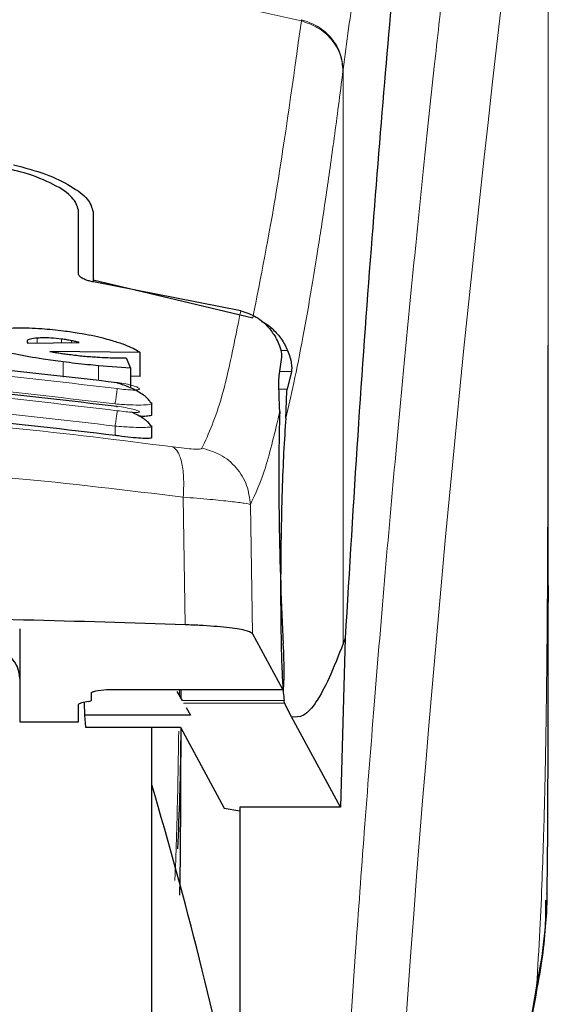
# Model space of a CAD drawing. Units: millimetres. Extents: x 0 to 210, y 0 to 297.
# Drawn here: x 143 to 144, y 225 to 227 of the extents above; entities that cross this region are included whole.
import ezdxf

# ---------------------------------------------------------------- set-up
doc = ezdxf.new("R2010")
doc.units = ezdxf.units.MM
doc.styles.add('SLDTEXTSTYLE0', font='TXT', dxfattribs={"width": 0.75})
doc.dimstyles.new('SLDDIMSTYLE4', dxfattribs={"dimtxt": 3.5, "dimasz": 3.302, "dimexe": 0, "dimexo": 0.0625, "dimgap": 0.875, "dimtad": 1, "dimlfac": 20, "dimrnd": 1e-09, "dimzin": 12, "dimdsep": 46, "dimtxsty": 'SLDTEXTSTYLE0', "dimsah": 1, "dimcen": 0.09, "dimadec": 0, "dimazin": 3, "dimtfac": 1, "dimtofl": 0, "dimtmove": 0, "dimatfit": 3, "dimfxl": 0, "dimfrac": 2, "dimtolj": 1, "dimtzin": 12, "dimarcsym": 0})

# ---------------------------------------------------------------- blocks, each defined once
blk = doc.blocks.new('_D_6')
at = {"color": 7, "linetype": 'Continuous', "lineweight": 0}
for p, q in [((137.8798, 227.7059), (137.8798, 201.2001)), ((172.8798, 227.7059), (172.8798, 201.2001)), ((137.8798, 202.2001), (172.8798, 202.2001))]:
    blk.add_line(p, q, dxfattribs=at)
at = {"color": 7, "linetype": 'Continuous', "lineweight": 18}
for points in [[(137.8798, 202.2001), (141.1818, 201.7001), (141.1818, 202.7001)], [(172.8798, 202.2001), (169.5778, 202.7001), (169.5778, 201.7001)]]:
    blk.add_solid(points, dxfattribs=at)
at = {"color": 7, "linetype": 'Continuous', "lineweight": 18, "insert": (151.5006, 206.7118), "char_height": 3.5, "attachment_point": 1, "style": 'SLDTEXTSTYLE0'}
blk.add_mtext('700', dxfattribs=at)
blk = doc.blocks.new('_D_7')
at = {"color": 7, "linetype": 'Continuous', "lineweight": 0}
for p, q in [((139.6298, 227.4379), (139.6298, 209.2304)), ((171.1298, 227.4379), (171.1298, 209.2304)), ((139.6298, 210.2304), (171.1298, 210.2304))]:
    blk.add_line(p, q, dxfattribs=at)
at = {"color": 7, "linetype": 'Continuous', "lineweight": 18}
for points in [[(139.6298, 210.2304), (142.9318, 209.7304), (142.9318, 210.7304)], [(171.1298, 210.2304), (167.8278, 210.7304), (167.8278, 209.7304)]]:
    blk.add_solid(points, dxfattribs=at)
at = {"color": 7, "linetype": 'Continuous', "lineweight": 18, "insert": (151.5006, 214.7422), "char_height": 3.5, "attachment_point": 1, "style": 'SLDTEXTSTYLE0'}
blk.add_mtext('630', dxfattribs=at)

msp = doc.modelspace()

# ---------------------------------------------------------------- linework, layer by layer
at = {"color": 8, "linetype": 'Continuous', "lineweight": 18}
for p, q in [((143.20959, 226.84688), (143.20933, 226.84487)), ((143.28049, 226.76162), (143.28024, 226.75963)), ((143.28049, 226.76162), (143.28049, 225.78494)), ((142.75975, 226.29659), (142.75975, 226.3048)), ((142.801, 226.29693), (142.801, 226.30314)), ((142.81822, 226.29708), (142.81822, 226.30043)), ((143.18604, 226.28364), (143.17478, 226.28364)), ((142.80401, 226.23827), (142.80401, 226.26435)), ((142.86385, 226.23249), (142.86385, 226.25774)), ((143.1726, 226.24807), (143.19248, 226.24807)), ((143.18537, 226.21803), (143.17144, 226.21803)), ((142.8923, 226.13916), (142.8923, 226.1551)), ((143.00828, 226.03407), (143.0118, 225.81681)), ((143.12602, 225.80178), (143.12252, 226.02151)), ((142.8778, 225.70691), (143.17802, 225.70691)), ((143.17995, 225.68793), (143.00615, 225.68793)), ((143.18087, 225.68364), (143.00863, 225.68364)), ((143.60984, 225.20177), (143.60682, 225.1834))]:
    msp.add_line(p, q, dxfattribs=at)
at = {"color": 7, "linetype": 'Continuous', "lineweight": 25}
for p, q in [((142.8298, 226.41422), (142.8298, 226.52281)), ((142.8548, 226.51997), (142.8548, 226.40394)), ((142.8548, 226.40394), (143.12656, 226.33916)), ((142.8548, 226.40394), (142.8548, 226.4006)), ((143.10624, 226.35138), (142.8553, 226.40049)), ((142.74226, 226.29919), (142.74253, 226.29793)), ((142.74253, 226.29793), (142.7439, 226.29645)), ((142.7439, 226.29645), (142.83133, 226.29719)), ((142.93488, 226.28039), (142.78106, 226.28219)), ((142.93488, 226.23971), (142.93488, 226.28039)), ((142.91084, 226.2711), (142.91822, 226.25393)), ((143.17149, 226.24061), (143.17621, 226.27226)), ((142.91822, 226.25393), (142.86385, 226.25774)), ((142.91822, 226.25393), (142.91822, 226.2202)), ((143.19248, 226.24807), (143.18537, 226.21803)), ((142.93488, 226.23971), (142.91822, 226.23993)), ((142.95165, 226.1962), (142.95478, 226.19399)), ((142.9548, 226.17504), (142.9548, 226.19399)), ((142.95175, 226.15647), (142.95479, 226.15477)), ((142.9548, 226.13582), (142.9548, 226.15477)), ((143.62975, 225.88392), (143.62975, 225.85522)), ((142.7298, 225.80992), (142.7298, 225.65148)), ((143.17802, 225.70691), (143.12602, 225.80178)), ((143.28401, 225.79388), (143.27591, 225.5063)), ((143.28401, 225.79388), (143.28049, 225.78494)), ((142.8523, 225.68885), (142.8523, 225.70142)), ((142.8778, 225.70691), (142.8778, 225.70667)), ((142.8778, 225.70667), (143.17828, 225.70667)), ((142.9974, 225.70309), (143.00615, 225.68793)), ((143.00468, 225.69048), (143.00471, 225.70667)), ((142.8298, 225.65148), (142.8298, 225.68112)), ((142.84692, 225.6863), (142.83519, 225.68367)), ((142.83972, 225.68469), (142.8401, 225.66316)), ((143.18087, 225.68364), (143.17995, 225.68793)), ((143.19275, 225.65997), (143.18087, 225.68364)), ((142.8401, 225.66316), (142.84183, 225.64234)), ((143.02046, 225.66316), (142.8401, 225.66316)), ((143.01301, 225.67606), (143.02046, 225.66316)), ((143.27591, 225.5063), (143.19275, 225.65997)), ((142.7298, 225.65148), (142.8298, 225.65148)), ((142.84183, 225.64234), (143.00354, 225.64234)), ((142.9548, 223.32508), (142.9548, 225.64234)), ((143.00354, 225.64234), (143.07777, 225.50455)), ((143.07777, 225.50455), (143.1048, 225.50002)), ((143.27591, 225.5063), (143.1048, 225.5063)), ((143.1048, 225.5063), (143.1048, 224.58508))]:
    msp.add_line(p, q, dxfattribs=at)
at = {"color": 8, "linetype": 'Continuous', "lineweight": 18}
for centre, radius, start, end in [((181.39872, 222.43993), 38.10733, 172.36342, 178.566974), ((142.67992, 225.72581), 0.04988, 0.13576, 90.13512)]:
    msp.add_arc(centre, radius, start, end, dxfattribs=at)
at = {"color": 7, "linetype": 'Continuous', "lineweight": 25}
for centre, radius, start, end in [((142.6798, 225.7251), 0.05, 0, 90), ((135.76271, 223.41729), 7.5, 11.778193, 16.474681)]:
    msp.add_arc(centre, radius, start, end, dxfattribs=at)
for centre, major_axis, ratio, start_param, end_param in [((143.18773, 225.95008), (-0.00678, 0.3), 0.0512003, 0.6958911, 2.1551152), ((143.17715, 225.75667), (-0.00113, 0.05), 0.0512003, 3.0432703, 5.2967079), ((142.8808, 225.68112), (0.051, 0), 0.1120194, 2.677945, 3.1415927), ((142.8013, 225.68885), (0.051, 0), 0.1120194, 5.8195377, 6.2831853)]:
    msp.add_ellipse(centre, major_axis=major_axis, ratio=ratio, start_param=start_param, end_param=end_param, dxfattribs=at)
at = {"color": 8, "linetype": 'Continuous', "lineweight": 18}
for points, knots in [([(143.21311, 223.39909), (143.21424, 223.44272), (143.21651, 223.53034), (143.22045, 223.66191), (143.22481, 223.79414), (143.22961, 223.92688), (143.23486, 224.06003), (143.24236, 224.23594), (143.25285, 224.45649), (143.26716, 224.72207), (143.28345, 224.99233), (143.30007, 225.24087), (143.31687, 225.47133), (143.33372, 225.68743), (143.352, 225.90677), (143.37393, 226.15285), (143.39581, 226.38252), (143.41743, 226.59542), (143.43499, 226.76119), (143.45193, 226.91489), (143.46773, 227.05373), (143.48863, 227.23128), (143.51219, 227.42292), (143.52721, 227.53795), (143.53444, 227.59327)], [0, 0, 0, 0, 0.0234571, 0.0471077, 0.070952, 0.0949904, 0.1192229, 0.1436499, 0.1916159, 0.2415874, 0.2935655, 0.3475514, 0.3889285, 0.4341908, 0.4833381, 0.5318075, 0.6013897, 0.6485773, 0.6955309, 0.7367429, 0.7822345, 0.8247327, 0.915715, 1, 1, 1, 1]), ([(143.62936, 227.50399), (143.62936, 227.49017), (143.62935, 227.45981), (143.62935, 227.41018), (143.62934, 227.35237), (143.62934, 227.28639), (143.62934, 227.21222), (143.62935, 227.14762), (143.62935, 227.09158), (143.62935, 227.02867), (143.62936, 226.92569), (143.62937, 226.83272), (143.62937, 226.77139), (143.62937, 226.76236), (143.62937, 226.75874), (143.62937, 226.75555), (143.62937, 226.74562), (143.62937, 226.71462), (143.62937, 226.6562), (143.62936, 226.56548), (143.62935, 226.4459), (143.62929, 226.31313), (143.62918, 226.19003), (143.62901, 226.09045), (143.6288, 226.009), (143.62841, 225.90598), (143.62773, 225.79425), (143.62654, 225.68522), (143.62545, 225.61577), (143.6245, 225.56592), (143.62343, 225.51741), (143.62176, 225.45529), (143.6192, 225.38027), (143.6155, 225.29418), (143.61178, 225.23352), (143.60984, 225.20177)], [0, 0, 0, 0, 0.0179461, 0.0394333, 0.0644616, 0.0930312, 0.1251421, 0.1607945, 0.1769361, 0.1979251, 0.2425122, 0.3106975, 0.3186777, 0.3221678, 0.3224286, 0.3233871, 0.3262991, 0.3353272, 0.3636558, 0.4021744, 0.4531718, 0.5189701, 0.5746418, 0.6130852, 0.6483777, 0.6805216, 0.7470835, 0.7938211, 0.8227425, 0.8378631, 0.8590654, 0.8863069, 0.9194136, 0.9578266, 1, 1, 1, 1]), ([(143.6294, 227.50329), (143.62941, 227.41477), (143.62942, 227.21587), (143.62941, 226.94567), (143.6294, 226.69466), (143.62942, 226.49349), (143.62948, 226.31045), (143.62958, 226.15002), (143.62975, 226.00995), (143.62975, 225.92372), (143.62975, 225.88392)], [0, 0, 0, 0, 0.1638474, 0.3681679, 0.5001425, 0.6284548, 0.7405532, 0.8389428, 0.9256647, 1, 1, 1, 1]), ([(143.41619, 227.38952), (143.41202, 227.38257), (143.40423, 227.36964), (143.39346, 227.34449), (143.38375, 227.31774), (143.37319, 227.28402), (143.362, 227.24258), (143.35066, 227.19437), (143.33699, 227.12963), (143.31992, 227.03622), (143.2999, 226.90861), (143.28671, 226.80874), (143.28049, 226.76162)], [0, 0, 0, 0, 0.0902225, 0.1681237, 0.2336825, 0.3017487, 0.3987047, 0.4790672, 0.5514167, 0.7007952, 0.8588071, 1, 1, 1, 1]), ([(141.10027, 226.84487), (141.16745, 226.85983), (141.29831, 226.88896), (141.517, 226.92462), (141.74388, 226.9508), (141.96407, 226.96426), (142.14395, 226.96756), (142.30747, 226.96513), (142.48504, 226.95643), (142.68117, 226.93849), (142.87173, 226.91226), (143.04606, 226.88164), (143.15436, 226.85725), (143.20933, 226.84487)], [0, 0, 0, 0, 0.0973102, 0.1895797, 0.3125732, 0.419016, 0.4999911, 0.565702, 0.6491038, 0.7501785, 0.8429895, 0.9203157, 1, 1, 1, 1]), ([(143.12657, 226.33916), (143.14023, 226.40781), (143.16756, 226.54511), (143.1954, 226.74495), (143.20933, 226.84487)], [0, 0, 0, 0, 0.4999901, 1, 1, 1, 1]), ([(143.20933, 226.84487), (143.21889, 226.8415), (143.23854, 226.83457), (143.26175, 226.81381), (143.27738, 226.78789), (143.2793, 226.76888), (143.28024, 226.75963)], [0, 0, 0, 0, 0.2431086, 0.5, 0.7568914, 1, 1, 1, 1]), ([(143.20959, 226.84688), (143.21915, 226.84351), (143.2388, 226.83657), (143.26201, 226.81581), (143.27763, 226.78988), (143.27955, 226.77086), (143.28049, 226.76162)], [0, 0, 0, 0, 0.2431093, 0.49999997, 0.75689066, 1, 1, 1, 1]), ([(143.28024, 226.75963), (143.27769, 226.73982), (143.27268, 226.70088), (143.26534, 226.64616), (143.25829, 226.59521), (143.25153, 226.54802), (143.24504, 226.50434), (143.23773, 226.45677), (143.22672, 226.38839), (143.21262, 226.30827), (143.1971, 226.22975), (143.18741, 226.18815), (143.18288, 226.16871)], [0, 0, 0, 0, 0.0770113, 0.1513422, 0.222994, 0.2919679, 0.3582652, 0.4218873, 0.517036, 0.6978029, 0.8587848, 1, 1, 1, 1]), ([(143.04018, 226.11725), (143.05164, 226.14238), (143.07457, 226.19264), (143.09568, 226.29847), (143.10624, 226.35138)], [0, 0, 0, 0, 0.5000135, 1, 1, 1, 1]), ([(142.8959, 226.21895), (142.73173, 226.23804), (142.40338, 226.27623), (141.90623, 226.27623), (141.57788, 226.23804), (141.4137, 226.21895)], [0, 0, 0, 0, 0.3333346, 0.6666651, 1, 1, 1, 1]), ([(142.8923, 226.19285), (142.72897, 226.21185), (142.40217, 226.24986), (141.90744, 226.24986), (141.58064, 226.21185), (141.4173, 226.19285)], [0, 0, 0, 0, 0.3332452, 0.6667501, 1, 1, 1, 1]), ([(142.89594, 226.1813), (142.73176, 226.20053), (142.40341, 226.23898), (141.90619, 226.23898), (141.57784, 226.20053), (141.41367, 226.1813)], [0, 0, 0, 0, 0.33333458, 0.6666651, 1, 1, 1, 1]), ([(142.8959, 226.22939), (142.90081, 226.22859), (142.91063, 226.22699), (142.92311, 226.22389), (142.93154, 226.22086), (142.93407, 226.21874), (142.93312, 226.21752), (142.93097, 226.21686), (142.92745, 226.2165), (142.92116, 226.21641), (142.91064, 226.21701), (142.90082, 226.2183), (142.8959, 226.21895)], [0, 0, 0, 0, 0.1254873, 0.2508133, 0.3757095, 0.5001222, 0.5625309, 0.624935, 0.6873785, 0.749915, 0.8747254, 1, 1, 1, 1]), ([(142.8923, 226.19285), (142.89274, 226.19585), (142.89364, 226.20206), (142.89482, 226.21046), (142.89567, 226.21675), (142.89583, 226.21823), (142.8959, 226.21895)], [0, 0, 0, 0, 0.2409948, 0.4999859, 0.7589849, 1, 1, 1, 1]), ([(142.8923, 226.1551), (142.72897, 226.17423), (142.40219, 226.2125), (141.90741, 226.2125), (141.58063, 226.17423), (141.4173, 226.1551)], [0, 0, 0, 0, 0.3332469, 0.6667485, 1, 1, 1, 1]), ([(142.95478, 226.19399), (142.95478, 226.19398), (142.95623, 226.19297), (142.95085, 226.19168), (142.9381, 226.19064), (142.92109, 226.19097), (142.90554, 226.19178), (142.89681, 226.19249), (142.8923, 226.19285)], [0, 0, 0, 0, 0.0014531, 0.249999, 0.4987472, 0.731823, 0.8616388, 1, 1, 1, 1]), ([(142.8923, 226.1551), (142.89275, 226.15816), (142.89368, 226.16453), (142.89489, 226.17309), (142.89574, 226.17937), (142.89587, 226.18067), (142.89594, 226.1813)], [0, 0, 0, 0, 0.2405005, 0.49995121, 0.75942913, 1, 1, 1, 1]), ([(142.89593, 226.18889), (142.90084, 226.18811), (142.91065, 226.18655), (142.92316, 226.18375), (142.9316, 226.18118), (142.93411, 226.17952), (142.93314, 226.17868), (142.93027, 226.17817), (142.92322, 226.17823), (142.91066, 226.17929), (142.90085, 226.18063), (142.89594, 226.1813)], [0, 0, 0, 0, 0.1255595, 0.2508657, 0.3756894, 0.5000679, 0.5624993, 0.6249574, 0.7494971, 0.8745336, 1, 1, 1, 1]), ([(143.12252, 226.02151), (143.13112, 226.03989), (143.14833, 226.07662), (143.16456, 226.14562), (143.17267, 226.1801)], [0, 0, 0, 0, 0.50016256, 1, 1, 1, 1]), ([(141.3166, 226.11936), (141.4067, 226.13078), (141.58699, 226.15363), (141.86846, 226.17367), (142.15336, 226.18093), (142.43829, 226.17381), (142.71981, 226.1539), (142.90017, 226.13111), (142.99031, 226.11973)], [0, 0, 0, 0, 0.166537, 0.3332263, 0.4999987, 0.6667713, 0.8334623, 1, 1, 1, 1]), ([(142.95479, 226.15477), (142.95479, 226.15477), (142.95626, 226.15394), (142.95088, 226.15304), (142.93841, 226.15246), (142.92163, 226.15305), (142.90613, 226.15396), (142.89706, 226.15471), (142.8923, 226.1551)], [0, 0, 0, 0, 0.0007792, 0.2456131, 0.4981167, 0.7216373, 0.8540731, 1, 1, 1, 1]), ([(142.99031, 226.11973), (142.99343, 226.11734), (142.99987, 226.11243), (143.00639, 226.09261), (143.00975, 226.06572), (143.00876, 226.04445), (143.00828, 226.03407)], [0, 0, 0, 0, 0.2412452, 0.4972752, 0.7547798, 1, 1, 1, 1]), ([(142.99031, 226.11973), (142.99707, 226.11885), (143.01051, 226.11709), (143.02624, 226.1158), (143.03722, 226.11567), (143.03919, 226.11672), (143.04018, 226.11725)], [0, 0, 0, 0, 0.2521223, 0.5019995, 0.7507613, 1, 1, 1, 1]), ([(143.04018, 226.11725), (143.05087, 226.11422), (143.07291, 226.10799), (143.09978, 226.08513), (143.11834, 226.05517), (143.12115, 226.0325), (143.12252, 226.02151)], [0, 0, 0, 0, 0.2425483, 0.5000001, 0.7574519, 1, 1, 1, 1]), ([(141.29858, 226.03371), (141.39505, 226.04545), (141.58356, 226.0684), (141.87152, 226.08754), (142.15338, 226.09409), (142.43527, 226.08767), (142.72328, 226.06865), (142.91181, 226.04578), (143.00828, 226.03407)], [0, 0, 0, 0, 0.1746924, 0.3413464, 0.5000033, 0.658744, 0.825396, 1, 1, 1, 1]), ([(143.00828, 226.03407), (143.02399, 226.0328), (143.05488, 226.0303), (143.09036, 226.02672), (143.11547, 226.02353), (143.12014, 226.02219), (143.12252, 226.02151)], [0, 0, 0, 0, 0.2539623, 0.4990601, 0.7452707, 1, 1, 1, 1]), ([(143.00172, 225.70667), (143.00171, 225.70488), (143.00168, 225.70127), (143.00161, 225.69767), (143.00158, 225.69586)], [0, 0, 0, 0, 0.4969508, 1, 1, 1, 1]), ([(143.00055, 225.63563), (143.00006, 225.60438), (142.99881, 225.52469), (142.99661, 225.44003), (142.99426, 225.38684), (142.99403, 225.38156)], [0, 0, 0, 0, 0.3676227, 0.9372505, 1, 1, 1, 1]), ([(143.60984, 225.20177), (143.60516, 225.17535), (143.59498, 225.11792), (143.57763, 225.0198), (143.55906, 224.91437), (143.5458, 224.83834), (143.53973, 224.80348)], [0, 0, 0, 0, 0.2143737, 0.4661343, 0.7552166, 1, 1, 1, 1])]:
    msp.add_open_spline(points, degree=3, knots=knots, dxfattribs=at)
at = {"color": 7, "linetype": 'Continuous', "lineweight": 25}
for points, knots in [([(143.41619, 227.38952), (143.40918, 227.33037), (143.3951, 227.21168), (143.37319, 226.99346), (143.35066, 226.74403), (143.32769, 226.45828), (143.30487, 226.1434), (143.29098, 225.91071), (143.28401, 225.79388)], [0, 0, 0, 0, 0.158046, 0.3171895, 0.4844857, 0.6530852, 0.8258233, 1, 1, 1, 1]), ([(142.71932, 226.59992), (142.73816, 226.5949), (142.77585, 226.58486), (142.81881, 226.56368), (142.8488, 226.54099), (142.85278, 226.52703), (142.8548, 226.51997)], [0, 0, 0, 0, 0.2463386, 0.4927235, 0.7432798, 1, 1, 1, 1]), ([(142.8298, 226.52281), (142.82761, 226.52993), (142.82324, 226.54415), (142.78963, 226.5668), (142.74431, 226.5855), (142.70796, 226.59341), (142.69244, 226.59679)], [0, 0, 0, 0, 0.2664721, 0.5328205, 0.8005421, 1, 1, 1, 1]), ([(142.8553, 226.40049), (142.85281, 226.40098), (142.84784, 226.40197), (142.84058, 226.40445), (142.83368, 226.40799), (142.83021, 226.4115), (142.82989, 226.41361), (142.8298, 226.41422)], [0, 0, 0, 0, 0.1508566, 0.3004873, 0.5414975, 0.8659348, 1, 1, 1, 1]), ([(143.10624, 226.35139), (143.1154, 226.34826), (143.13365, 226.34203), (143.15288, 226.32493), (143.16156, 226.31225), (143.16533, 226.30675)], [0, 0, 0, 0, 0.36320858, 0.72379752, 1, 1, 1, 1]), ([(143.14142, 226.33302), (143.14247, 226.3326), (143.14996, 226.32963), (143.16174, 226.31954), (143.17633, 226.30358), (143.18273, 226.29044), (143.18604, 226.28364)], [0, 0, 0, 0, 0.0466625, 0.334201, 0.6560622, 1, 1, 1, 1]), ([(142.69943, 226.32105), (142.70792, 226.32162), (142.72764, 226.32293), (142.76465, 226.3218), (142.79212, 226.31873), (142.80456, 226.31734)], [0, 0, 0, 0, 0.2922089, 0.6795419, 1, 1, 1, 1]), ([(142.80456, 226.31734), (142.81339, 226.31612), (142.83674, 226.31291), (142.86435, 226.30715), (142.88047, 226.30268), (142.88482, 226.30147)], [0, 0, 0, 0, 0.3079867, 0.8134635, 1, 1, 1, 1]), ([(142.75975, 226.3048), (142.75538, 226.30434), (142.74664, 226.30342), (142.74255, 226.30106), (142.74231, 226.29953), (142.74226, 226.29919)], [0, 0, 0, 0, 0.4365939, 0.8754193, 1, 1, 1, 1]), ([(142.801, 226.30314), (142.79488, 226.3038), (142.78261, 226.30513), (142.76877, 226.30532), (142.76203, 226.30494), (142.75975, 226.3048)], [0, 0, 0, 0, 0.39764953, 0.79609463, 1, 1, 1, 1]), ([(142.81822, 226.30043), (142.81545, 226.30094), (142.80983, 226.30197), (142.80397, 226.30275), (142.801, 226.30314)], [0, 0, 0, 0, 0.49340893, 1, 1, 1, 1]), ([(142.83133, 226.29719), (142.82935, 226.29779), (142.82546, 226.29895), (142.8206, 226.29995), (142.81822, 226.30043)], [0, 0, 0, 0, 0.5104406, 1, 1, 1, 1]), ([(142.88482, 226.30147), (142.89192, 226.29927), (142.91133, 226.29326), (142.92659, 226.28594), (142.93348, 226.28133), (142.93488, 226.28039)], [0, 0, 0, 0, 0.3147427, 0.8608285, 1, 1, 1, 1]), ([(143.17621, 226.27226), (143.17622, 226.27476), (143.17626, 226.27978), (143.17268, 226.29322), (143.16746, 226.30283), (143.16533, 226.30675)], [0, 0, 0, 0, 0.37141507, 0.74342995, 1, 1, 1, 1]), ([(141.41371, 226.22939), (141.57788, 226.24846), (141.90623, 226.28659), (142.40337, 226.28659), (142.73172, 226.24846), (142.8959, 226.22939)], [0, 0, 0, 0, 0.3333346, 0.6666651, 1, 1, 1, 1]), ([(142.80401, 226.26435), (142.79248, 226.26588), (142.76443, 226.2696), (142.72645, 226.2761), (142.7056, 226.28129), (142.69732, 226.28335)], [0, 0, 0, 0, 0.2958527, 0.7200915, 1, 1, 1, 1]), ([(142.78106, 226.28219), (142.78352, 226.28172), (142.78849, 226.28077), (142.79372, 226.27992), (142.79635, 226.27949)], [0, 0, 0, 0, 0.4966995, 1, 1, 1, 1]), ([(143.18604, 226.28364), (143.1875, 226.27977), (143.19056, 226.27159), (143.19244, 226.26125), (143.19313, 226.2527), (143.1927, 226.24966), (143.19248, 226.24807)], [0, 0, 0, 0, 0.23276888, 0.49058006, 0.73173128, 1, 1, 1, 1]), ([(142.79635, 226.27949), (142.79928, 226.27905), (142.80516, 226.27816), (142.81112, 226.2774), (142.81412, 226.27701)], [0, 0, 0, 0, 0.4969422, 1, 1, 1, 1]), ([(142.86385, 226.25774), (142.85775, 226.25832), (142.84494, 226.25955), (142.82488, 226.26177), (142.81099, 226.26349), (142.80401, 226.26435)], [0, 0, 0, 0, 0.3112109, 0.6540623, 1, 1, 1, 1]), ([(142.81412, 226.27701), (142.82226, 226.27604), (142.83875, 226.27409), (142.85418, 226.27302), (142.86198, 226.27248)], [0, 0, 0, 0, 0.4939013, 1, 1, 1, 1]), ([(142.86198, 226.27248), (142.86805, 226.27215), (142.87984, 226.27151), (142.8961, 226.27109), (142.90591, 226.2711), (142.91084, 226.2711)], [0, 0, 0, 0, 0.3455237, 0.6712729, 1, 1, 1, 1]), ([(141.41367, 226.18889), (141.57785, 226.20809), (141.9062, 226.24647), (142.4034, 226.24647), (142.73175, 226.20809), (142.89593, 226.18889)], [0, 0, 0, 0, 0.3333346, 0.6666651, 1, 1, 1, 1]), ([(142.8959, 226.22939), (142.8959, 226.22962), (142.8959, 226.2299), (142.89566, 226.22847), (142.89562, 226.22825)], [0, 0, 0, 0, 0.8439455, 1, 1, 1, 1]), ([(143.17267, 226.1801), (143.17183, 226.1987), (143.17065, 226.22463), (143.17131, 226.23709), (143.17149, 226.24061)], [0, 0, 0, 0, 0.71751573, 1, 1, 1, 1]), ([(142.95193, 226.19627), (142.95151, 226.19709), (142.95015, 226.19979), (142.94488, 226.20474), (142.9367, 226.21074), (142.92672, 226.21641), (142.91593, 226.22141), (142.90531, 226.22551), (142.8987, 226.22742), (142.89563, 226.22831)], [0, 0, 0, 0, 0.07337878, 0.24156919, 0.40680646, 0.56774097, 0.7230541, 0.87157564, 1, 1, 1, 1]), ([(143.18288, 226.16871), (143.18321, 226.1742), (143.18365, 226.18157), (143.18378, 226.1911), (143.1839, 226.20494), (143.18473, 226.21237), (143.18537, 226.21803)], [0, 0, 0, 0, 0.24114313, 0.32394334, 0.48551212, 1, 1, 1, 1]), ([(142.8923, 226.13916), (142.72379, 226.15883), (142.39519, 226.19718), (141.90044, 226.19609), (141.57884, 226.15819), (141.4173, 226.13916)], [0, 0, 0, 0, 0.3437841, 0.6703737, 1, 1, 1, 1]), ([(142.89563, 226.18755), (142.89566, 226.18773), (142.8959, 226.18916), (142.89592, 226.18901), (142.89593, 226.18889)], [0, 0, 0, 0, 0.1266286, 1, 1, 1, 1]), ([(142.95223, 226.15663), (142.95165, 226.15762), (142.95007, 226.16033), (142.94447, 226.16517), (142.93615, 226.17075), (142.92784, 226.17533), (142.92224, 226.17776), (142.92036, 226.17858)], [0, 0, 0, 0, 0.1444209, 0.3951207, 0.6409533, 0.8798833, 1, 1, 1, 1]), ([(142.95394, 226.17504), (142.95416, 226.1746), (142.95492, 226.17311), (142.94848, 226.17195), (142.94079, 226.17139), (142.93444, 226.1718), (142.93383, 226.17184)], [0, 0, 0, 0, 0.1631572, 0.5621574, 0.9576012, 1, 1, 1, 1]), ([(143.18288, 226.16871), (143.18161, 226.15011), (143.17921, 226.11501), (143.17642, 226.04377), (143.17461, 225.9673), (143.17389, 225.88933), (143.17423, 225.81802), (143.17543, 225.76004), (143.17735, 225.71394), (143.17906, 225.69682), (143.17995, 225.68793)], [0, 0, 0, 0, 0.1375987, 0.2596162, 0.3937471, 0.5249339, 0.6460726, 0.770868, 0.8810901, 1, 1, 1, 1]), ([(142.95396, 226.13582), (142.95417, 226.1355), (142.95493, 226.1344), (142.94892, 226.13376), (142.93679, 226.13401), (142.91932, 226.13557), (142.90359, 226.13752), (142.89447, 226.13884), (142.8923, 226.13916)], [0, 0, 0, 0, 0.0836186, 0.2950272, 0.5058827, 0.7182298, 0.9331741, 1, 1, 1, 1]), ([(143.62754, 225.35862), (143.6276, 225.36112), (143.62865, 225.40899), (143.6289, 225.48815), (143.62945, 225.58325), (143.62962, 225.65282), (143.62973, 225.71548), (143.62979, 225.78335), (143.62978, 225.83145), (143.62977, 225.85521)], [0, 0, 0, 0, 0.0150873, 0.2893241, 0.4784257, 0.5902908, 0.7098354, 0.8566531, 1, 1, 1, 1]), ([(143.0118, 225.81681), (142.92053, 225.81974), (142.73672, 225.82563), (142.40999, 225.83113), (142.10354, 225.83227), (141.82599, 225.82978), (141.5757, 225.82562), (141.40175, 225.8201), (141.29506, 225.81671)], [0, 0, 0, 0, 0.1644281, 0.3311281, 0.5660854, 0.6870817, 0.8080778, 1, 1, 1, 1]), ([(143.12602, 225.80178), (143.12305, 225.80368), (143.1171, 225.80748), (143.08414, 225.81238), (143.04627, 225.8154), (143.01999, 225.81648), (143.0118, 225.81681)], [0, 0, 0, 0, 0.2896488, 0.5793028, 0.8688308, 1, 1, 1, 1]), ([(143.28049, 225.78494), (143.27246, 225.76426), (143.25674, 225.7238), (143.23452, 225.68332), (143.21337, 225.65881), (143.19953, 225.65959), (143.19275, 225.65997)], [0, 0, 0, 0, 0.2584246, 0.50557563, 0.75751149, 1, 1, 1, 1]), ([(142.8523, 225.70142), (142.85269, 225.70186), (142.85354, 225.70279), (142.86161, 225.7047), (142.87119, 225.706), (142.8778, 225.70691)], [0, 0, 0, 0, 0.2135943, 0.4572149, 1, 1, 1, 1]), ([(142.9548, 220.60414), (142.9548, 220.60804), (142.9548, 220.61596), (142.9548, 220.68129), (142.9548, 220.78018), (142.9548, 220.90495), (142.9548, 221.04479), (142.9548, 221.20933), (142.9548, 221.39769), (142.9548, 221.6064), (142.9548, 221.83195), (142.9548, 222.07129), (142.9548, 222.3451), (142.9548, 222.65309), (142.9548, 222.98982), (142.9548, 223.32507), (142.9548, 223.66032), (142.9548, 223.99706), (142.9548, 224.30505), (142.9548, 224.57886), (142.9548, 224.81822), (142.9548, 225.04368), (142.9548, 225.25277), (142.9548, 225.43968), (142.9548, 225.56981), (142.9548, 225.62928), (142.9548, 225.64234)], [0, 0, 0, 0, 0.0470507, 0.0955606, 0.1454351, 0.1844225, 0.2234135, 0.2632305, 0.3030512, 0.3428681, 0.3826889, 0.4216762, 0.4606673, 0.5105385, 0.5590492, 0.6061024, 0.6531523, 0.701663, 0.7515375, 0.7905249, 0.829516, 0.8693329, 0.9091537, 0.9489706, 0.9887913, 1, 1, 1, 1]), ([(143.00404, 225.64141), (143.00403, 225.64007), (143.00379, 225.60085), (143.00273, 225.5301), (142.99977, 225.46577), (142.99839, 225.43556)], [0, 0, 0, 0, 0.0185345, 0.5389111, 1, 1, 1, 1]), ([(143.0025, 225.35667), (143.00257, 225.35981), (143.00364, 225.40834), (143.00389, 225.4882), (143.00443, 225.57959), (143.00455, 225.62567), (143.00458, 225.64041)], [0, 0, 0, 0, 0.0331179, 0.5130235, 0.8441955, 1, 1, 1, 1]), ([(143.62706, 225.35863), (143.62711, 225.35149), (143.62726, 225.32983), (143.624, 225.29421), (143.61849, 225.24925), (143.61293, 225.21871), (143.60984, 225.20177)], [0, 0, 0, 0, 0.1450612, 0.4395741, 0.6890963, 1, 1, 1, 1]), ([(143.60829, 225.18314), (143.61573, 225.22397), (143.62613, 225.28108), (143.6255, 225.33335), (143.62532, 225.34826)], [0, 0, 0, 0, 0.7148643, 1, 1, 1, 1]), ([(143.53969, 224.80275), (143.5481, 224.85036), (143.57226, 224.98696), (143.59408, 225.10575), (143.60829, 225.18314)], [0, 0, 0, 0, 0.3484855, 1, 1, 1, 1])]:
    msp.add_open_spline(points, degree=3, knots=knots, dxfattribs=at)

# ---------------------------------------------------------------- dimensions: what is measured, and where the dimension line sits
at = {"color": 7, "linetype": 'Continuous', "lineweight": 18}
for base, p1, p2, picture, middle in [((172.87981, 202.20008), (137.8798, 228.70588), (172.87981, 228.70589), '_D_6', (155.3798, 202.20008)), ((171.1298, 210.23042), (139.6298, 228.43792), (171.1298, 228.43792), '_D_7', (155.3798, 210.23042))]:
    dim = msp.add_linear_dim(base=base, p1=p1, p2=p2, dimstyle='SLDDIMSTYLE4', dxfattribs=at)
    dim.commit()
    dim.dimension.update_dxf_attribs({"geometry": picture, "text_midpoint": middle, "dimtype": 160})

doc.saveas('drawing.dxf')
